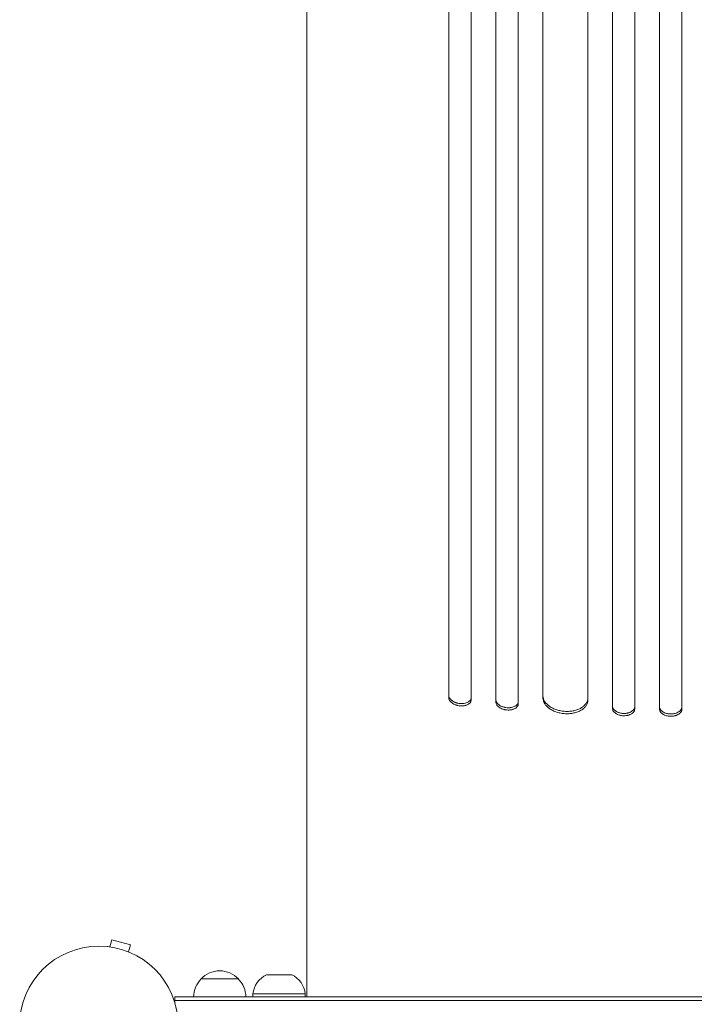
# Model space of a CAD drawing. Units: millimetres. Extents: x -5596 to 5031, y -5459 to 5052.
# Drawn here: x -3012 to -2561, y 1778 to 2437 of the extents above; entities that cross this region are included whole.
import ezdxf

# ---------------------------------------------------------------- set-up
doc = ezdxf.new("R2010")
doc.units = ezdxf.units.MM
doc.header["$LTSCALE"] = 20
doc.layers.add('2d', color=230, linetype='Continuous')

msp = doc.modelspace()

# ---------------------------------------------------------------- linework, layer by layer
at = {"layer": '2d', "lineweight": 0}
for p, q in [((-2820.39, 2093.31), (-2820.39, 2049)), ((-2725.39, 1983.09), (-2725.39, 2014.47)), ((-2710.39, 2012.99), (-2710.39, 1981.6)), ((-2693.89, 1980.15), (-2693.89, 2011.53)), ((-2678.89, 2010.38), (-2678.89, 1979)), ((-2662.39, 1982.74), (-2662.39, 2009.3)), ((-2632.39, 2007.82), (-2632.39, 1981.27)), ((-2615.89, 1975.9), (-2615.89, 2007.28)), ((-2600.89, 2006.95), (-2600.89, 1975.57)), ((-2584.39, 1975.39), (-2584.39, 2006.77)), ((-2569.39, 2006.77), (-2569.39, 1975.39)), ((-2952.1, 1816.19), (-2950.86, 1820.83)), ((-2938.3, 1817.46), (-2950.86, 1820.83)), ((-2953.6, 1816.38), (-2953.55, 1816.37)), ((-2953.6, 1816.38), (-2953.6, 1816.38)), ((-2939.54, 1812.83), (-2938.3, 1817.46)), ((-2938.19, 1812.26), (-2938.14, 1812.24)), ((-2938.14, 1812.24), (-2938.15, 1812.24)), ((-2820.39, 1807.7), (-2820.39, 1782.7)), ((-2891.13, 1794.7), (-2866.13, 1794.7)), ((-2847.32, 1797.51), (-2830.46, 1797.51)), ((-2908.63, 1782.7), (-2908.63, 1778.81)), ((-2908.63, 1782.7), (-2245.14, 1782.7)), ((-2908.63, 1780.2), (-2245.14, 1780.2)), ((-2821.39, 1784.7), (-2856.39, 1784.7)), ((-2856.39, 1784.7), (-2856.39, 1782.7)), ((-2821.39, 1784.7), (-2821.39, 1782.7))]:
    msp.add_line(p, q, dxfattribs=at)
msp.add_circle((-2959.43, 1763.7), 53, dxfattribs=at)
for centre, radius, start, end in [((-2878.63, 1783.18), 17, 42.66793, 137.33207), ((-2879.13, 1782.51), 17, 134.1865, 179.3587), ((-2878.13, 1782.51), 17, 0.6413, 45.8135), ((-2840.47, 1783.04), 16, 115.31558, 174.05866), ((-2837.3, 1783.04), 16, 5.94134, 64.68442)]:
    msp.add_arc(centre, radius, start, end, dxfattribs=at)
for points, knots in [([(-2820.39, 2093.31), (-2820.39, 2095.45), (-2820.39, 2097.61), (-2820.39, 2105.73), (-2820.39, 2111.79), (-2820.39, 2124.08), (-2820.39, 2130.32), (-2820.39, 2142.97), (-2820.39, 2149.38), (-2820.39, 2162.37), (-2820.39, 2168.95), (-2820.39, 2182.26), (-2820.38, 2189), (-2820.38, 2202.64), (-2820.38, 2209.54), (-2820.38, 2223.48), (-2820.38, 2230.54), (-2820.38, 2244.78), (-2820.38, 2251.98), (-2820.38, 2266.52), (-2820.38, 2273.86), (-2820.38, 2288.68), (-2820.38, 2296.16), (-2820.38, 2311.26), (-2820.38, 2318.87), (-2820.38, 2334.23), (-2820.38, 2341.97), (-2820.37, 2357.58), (-2820.37, 2365.44), (-2820.37, 2381.29), (-2820.37, 2389.28), (-2820.37, 2405.36), (-2820.37, 2413.46), (-2820.37, 2429.77), (-2820.37, 2437.98), (-2820.37, 2454.5), (-2820.37, 2462.81), (-2820.37, 2479.54), (-2820.38, 2487.96), (-2820.38, 2504.88), (-2820.38, 2513.39), (-2820.38, 2530.49), (-2820.38, 2539.09), (-2820.38, 2556.38), (-2820.38, 2565.06), (-2820.38, 2582.51), (-2820.38, 2591.27), (-2820.38, 2608.87), (-2820.38, 2617.71), (-2820.39, 2635.46), (-2820.39, 2644.37), (-2820.39, 2662.25), (-2820.39, 2671.23), (-2820.39, 2689.24), (-2820.39, 2698.27), (-2820.39, 2713.19), (-2820.39, 2719.06), (-2820.39, 2724.94)], [0, 0, 0, 0, 10.000141, 10.000141, 37.422767, 37.422767, 64.762724, 64.762724, 91.991396, 91.991396, 119.118151, 119.118151, 146.152307, 146.152307, 173.103065, 173.103065, 199.979522, 199.979522, 226.790684, 226.790684, 253.545476, 253.545476, 280.25276, 280.25276, 306.921349, 306.921349, 333.560016, 333.560016, 360.177516, 360.177516, 386.782594, 386.782594, 413.38815, 413.38815, 440.000874, 440.000874, 466.632744, 466.632744, 493.292415, 493.292415, 519.988574, 519.988574, 546.729955, 546.729955, 573.525354, 573.525354, 600.383639, 600.383639, 627.313766, 627.313766, 654.324785, 654.324785, 681.425859, 681.425859, 708.626266, 708.626266, 726.286372, 726.286372, 726.286372, 726.286372]), ([(-2725.39, 2014.47), (-2725.39, 2025.39), (-2725.39, 2036.64), (-2725.39, 2054), (-2725.39, 2059.87), (-2725.39, 2071.74), (-2725.39, 2077.75), (-2725.39, 2108.11), (-2725.39, 2133.49), (-2725.39, 2186.38), (-2725.39, 2213.9), (-2725.39, 2249.65), (-2725.39, 2256.87), (-2725.39, 2267.8), (-2725.39, 2271.46), (-2725.39, 2278.79), (-2725.39, 2282.47), (-2725.39, 2300.9), (-2725.39, 2315.81), (-2725.39, 2360.98), (-2725.39, 2391.72), (-2725.39, 2454.43), (-2725.39, 2486.39), (-2725.39, 2535.28), (-2725.39, 2551.73), (-2725.39, 2572.49), (-2725.39, 2576.65), (-2725.39, 2584.99), (-2725.39, 2589.16), (-2725.39, 2601.68), (-2725.39, 2610.04), (-2725.39, 2651.91), (-2725.39, 2685.62), (-2725.39, 2719.55)], [0, 0, 0, 0, 0.050942, 0.050942, 0.076413, 0.076413, 0.1018839, 0.1018839, 0.2037679, 0.2037679, 0.3056518, 0.3056518, 0.3311228, 0.3311228, 0.3438583, 0.3438583, 0.3565938, 0.3565938, 0.4075358, 0.4075358, 0.5094197, 0.5094197, 0.6113037, 0.6113037, 0.6622457, 0.6622457, 0.6749812, 0.6749812, 0.6877167, 0.6877167, 0.7131876, 0.7131876, 0.8150716, 0.8150716, 0.8150716, 0.8150716]), ([(-2710.39, 2719.45), (-2710.39, 2702.45), (-2710.39, 2685.49), (-2710.39, 2660.1), (-2710.39, 2651.64), (-2710.39, 2634.79), (-2710.39, 2626.39), (-2710.39, 2584.52), (-2710.39, 2551.46), (-2710.39, 2486.21), (-2710.39, 2454.01), (-2710.39, 2414.31), (-2710.39, 2406.4), (-2710.39, 2394.58), (-2710.39, 2390.65), (-2710.39, 2382.82), (-2710.39, 2378.92), (-2710.39, 2359.49), (-2710.39, 2344.18), (-2710.39, 2298.94), (-2710.39, 2269.69), (-2710.39, 2213), (-2710.39, 2185.55), (-2710.39, 2145.75), (-2710.39, 2132.71), (-2710.39, 2116.71), (-2710.39, 2113.52), (-2710.39, 2107.19), (-2710.39, 2104.05), (-2710.39, 2094.67), (-2710.39, 2088.49), (-2710.39, 2058.01), (-2710.39, 2034.87), (-2710.39, 2012.99)], [0, 0, 0, 0, 0.0510415, 0.0510415, 0.0765623, 0.0765623, 0.1020831, 0.1020831, 0.2041661, 0.2041661, 0.3062492, 0.3062492, 0.33177, 0.33177, 0.3445303, 0.3445303, 0.3572907, 0.3572907, 0.4083323, 0.4083323, 0.5104153, 0.5104153, 0.6124984, 0.6124984, 0.6635399, 0.6635399, 0.6763003, 0.6763003, 0.6890607, 0.6890607, 0.7145814, 0.7145814, 0.8166645, 0.8166645, 0.8166645, 0.8166645]), ([(-2693.89, 2011.53), (-2693.89, 2022.5), (-2693.89, 2033.79), (-2693.89, 2051.21), (-2693.89, 2057.1), (-2693.89, 2069.03), (-2693.89, 2075.06), (-2693.89, 2105.54), (-2693.89, 2131.02), (-2693.89, 2184.13), (-2693.89, 2211.76), (-2693.89, 2247.66), (-2693.89, 2254.91), (-2693.89, 2269.55), (-2693.89, 2276.91), (-2693.89, 2299.11), (-2693.89, 2314.07), (-2693.89, 2359.41), (-2693.89, 2390.27), (-2693.89, 2453.21), (-2693.89, 2485.3), (-2693.89, 2534.37), (-2693.89, 2550.89), (-2693.89, 2571.73), (-2693.89, 2575.91), (-2693.89, 2584.28), (-2693.89, 2588.46), (-2693.89, 2601.03), (-2693.89, 2609.42), (-2693.89, 2651.45), (-2693.89, 2685.29), (-2693.89, 2719.35)], [0, 0, 0, 0, 0.0511382, 0.0511382, 0.0767072, 0.0767072, 0.1022763, 0.1022763, 0.2045526, 0.2045526, 0.306829, 0.306829, 0.332398, 0.332398, 0.3579671, 0.3579671, 0.4091053, 0.4091053, 0.5113816, 0.5113816, 0.6136579, 0.6136579, 0.6647961, 0.6647961, 0.6775806, 0.6775806, 0.6903652, 0.6903652, 0.7159342, 0.7159342, 0.8182106, 0.8182106, 0.8182106, 0.8182106]), ([(-2678.89, 2719.28), (-2678.89, 2702.22), (-2678.89, 2685.2), (-2678.89, 2659.72), (-2678.89, 2651.24), (-2678.89, 2634.32), (-2678.89, 2625.89), (-2678.89, 2583.89), (-2678.89, 2550.72), (-2678.89, 2485.24), (-2678.89, 2452.93), (-2678.89, 2413.1), (-2678.89, 2405.16), (-2678.89, 2389.34), (-2678.89, 2381.48), (-2678.89, 2358.1), (-2678.89, 2342.74), (-2678.89, 2297.35), (-2678.89, 2268), (-2678.89, 2211.11), (-2678.89, 2183.56), (-2678.89, 2143.62), (-2678.89, 2130.53), (-2678.89, 2114.47), (-2678.89, 2111.27), (-2678.89, 2104.92), (-2678.89, 2101.76), (-2678.89, 2092.35), (-2678.89, 2086.15), (-2678.89, 2055.56), (-2678.89, 2032.34), (-2678.89, 2010.38)], [0, 0, 0, 0, 0.0512151, 0.0512151, 0.0768227, 0.0768227, 0.1024303, 0.1024303, 0.2048606, 0.2048606, 0.3072908, 0.3072908, 0.3328984, 0.3328984, 0.358506, 0.358506, 0.4097211, 0.4097211, 0.5121514, 0.5121514, 0.6145817, 0.6145817, 0.6657968, 0.6657968, 0.6786006, 0.6786006, 0.6914044, 0.6914044, 0.717012, 0.717012, 0.8194423, 0.8194423, 0.8194423, 0.8194423]), ([(-2662.39, 2009.3), (-2662.39, 2020.29), (-2662.39, 2031.62), (-2662.39, 2049.09), (-2662.39, 2055), (-2662.39, 2066.96), (-2662.39, 2073.01), (-2662.39, 2103.59), (-2662.39, 2129.14), (-2662.39, 2182.41), (-2662.39, 2210.13), (-2662.39, 2246.14), (-2662.39, 2253.41), (-2662.39, 2268.09), (-2662.39, 2275.47), (-2662.39, 2297.73), (-2662.39, 2312.73), (-2662.39, 2358.21), (-2662.39, 2389.15), (-2662.39, 2452.28), (-2662.39, 2484.46), (-2662.39, 2533.68), (-2662.39, 2550.24), (-2662.39, 2571.15), (-2662.39, 2575.35), (-2662.39, 2583.73), (-2662.39, 2587.93), (-2662.39, 2600.53), (-2662.39, 2608.95), (-2662.39, 2651.1), (-2662.39, 2685.04), (-2662.39, 2719.2)], [0, 0, 0, 0, 0.0512878, 0.0512878, 0.0769317, 0.0769317, 0.1025756, 0.1025756, 0.2051513, 0.2051513, 0.3077269, 0.3077269, 0.3333708, 0.3333708, 0.3590147, 0.3590147, 0.4103025, 0.4103025, 0.5128782, 0.5128782, 0.6154538, 0.6154538, 0.6667416, 0.6667416, 0.6795636, 0.6795636, 0.6923855, 0.6923855, 0.7180294, 0.7180294, 0.8206051, 0.8206051, 0.8206051, 0.8206051]), ([(-2632.39, 2719.1), (-2632.39, 2701.99), (-2632.39, 2684.91), (-2632.39, 2659.35), (-2632.39, 2650.83), (-2632.39, 2633.86), (-2632.39, 2625.41), (-2632.39, 2583.26), (-2632.39, 2549.98), (-2632.39, 2484.28), (-2632.39, 2451.86), (-2632.39, 2411.89), (-2632.39, 2403.92), (-2632.39, 2388.04), (-2632.39, 2380.16), (-2632.39, 2356.7), (-2632.39, 2341.3), (-2632.39, 2295.76), (-2632.39, 2266.32), (-2632.39, 2209.23), (-2632.39, 2181.59), (-2632.39, 2141.51), (-2632.39, 2128.37), (-2632.39, 2112.26), (-2632.39, 2109.05), (-2632.39, 2102.67), (-2632.39, 2099.5), (-2632.39, 2090.06), (-2632.39, 2083.84), (-2632.39, 2053.15), (-2632.39, 2029.85), (-2632.39, 2007.82)], [0, 0, 0, 0, 0.051387, 0.051387, 0.0770805, 0.0770805, 0.102774, 0.102774, 0.205548, 0.205548, 0.308322, 0.308322, 0.3340155, 0.3340155, 0.359709, 0.359709, 0.411096, 0.411096, 0.51387, 0.51387, 0.6166441, 0.6166441, 0.6680311, 0.6680311, 0.6808778, 0.6808778, 0.6937246, 0.6937246, 0.7194181, 0.7194181, 0.8221921, 0.8221921, 0.8221921, 0.8221921]), ([(-2615.89, 2007.28), (-2615.89, 2018.3), (-2615.89, 2029.65), (-2615.89, 2047.18), (-2615.89, 2053.1), (-2615.89, 2065.09), (-2615.89, 2071.15), (-2615.89, 2101.81), (-2615.89, 2127.44), (-2615.89, 2180.85), (-2615.89, 2208.64), (-2615.89, 2241.14), (-2615.89, 2244.77), (-2615.89, 2252.06), (-2615.89, 2255.73), (-2615.89, 2266.77), (-2615.89, 2274.16), (-2615.89, 2296.48), (-2615.89, 2311.52), (-2615.89, 2357.11), (-2615.89, 2419.16), (-2615.89, 2483.7), (-2615.89, 2533.05), (-2615.89, 2549.66), (-2615.89, 2570.63), (-2615.89, 2574.83), (-2615.89, 2583.24), (-2615.89, 2587.45), (-2615.89, 2600.08), (-2615.89, 2608.52), (-2615.89, 2650.78), (-2615.89, 2684.81), (-2615.89, 2719.06)], [0, 0, 0, 0, 0.0514234, 0.0514234, 0.0771352, 0.0771352, 0.1028469, 0.1028469, 0.2056938, 0.2056938, 0.3085407, 0.3085407, 0.3213965, 0.3213965, 0.3342524, 0.3342524, 0.3599641, 0.3599641, 0.4113876, 0.4113876, 0.5142344, 0.6170813, 0.6170813, 0.6685048, 0.6685048, 0.6813606, 0.6813606, 0.6942165, 0.6942165, 0.7199282, 0.7199282, 0.8227751, 0.8227751, 0.8227751, 0.8227751]), ([(-2600.89, 2719.04), (-2600.89, 2701.91), (-2600.89, 2684.81), (-2600.89, 2659.22), (-2600.89, 2650.7), (-2600.89, 2633.71), (-2600.89, 2625.24), (-2600.89, 2583.04), (-2600.89, 2549.72), (-2600.89, 2483.95), (-2600.89, 2451.49), (-2600.89, 2415.48), (-2600.89, 2411.48), (-2600.89, 2403.51), (-2600.89, 2399.52), (-2600.89, 2387.6), (-2600.89, 2379.72), (-2600.89, 2356.23), (-2600.89, 2340.81), (-2600.89, 2295.22), (-2600.89, 2265.74), (-2600.89, 2208.59), (-2600.89, 2180.92), (-2600.89, 2140.79), (-2600.89, 2127.64), (-2600.89, 2111.5), (-2600.89, 2108.29), (-2600.89, 2101.91), (-2600.89, 2098.73), (-2600.89, 2089.28), (-2600.89, 2083.05), (-2600.89, 2052.33), (-2600.89, 2029), (-2600.89, 2006.95)], [0, 0, 0, 0, 0.0514455, 0.0514455, 0.0771683, 0.0771683, 0.102891, 0.102891, 0.205782, 0.205782, 0.308673, 0.308673, 0.3215344, 0.3215344, 0.3343958, 0.3343958, 0.3601185, 0.3601185, 0.411564, 0.411564, 0.514455, 0.514455, 0.617346, 0.617346, 0.6687916, 0.6687916, 0.6816529, 0.6816529, 0.6945143, 0.6945143, 0.7202371, 0.7202371, 0.8231281, 0.8231281, 0.8231281, 0.8231281]), ([(-2584.39, 2006.77), (-2584.39, 2017.8), (-2584.39, 2029.16), (-2584.39, 2046.69), (-2584.39, 2052.62), (-2584.39, 2064.62), (-2584.39, 2070.69), (-2584.39, 2101.37), (-2584.39, 2127.01), (-2584.39, 2180.46), (-2584.39, 2208.27), (-2584.39, 2240.79), (-2584.39, 2244.42), (-2584.39, 2251.72), (-2584.39, 2255.39), (-2584.39, 2266.43), (-2584.39, 2273.84), (-2584.39, 2296.17), (-2584.39, 2311.22), (-2584.39, 2356.84), (-2584.39, 2387.88), (-2584.39, 2451.21), (-2584.39, 2483.5), (-2584.39, 2532.89), (-2584.39, 2549.52), (-2584.39, 2570.5), (-2584.39, 2574.7), (-2584.39, 2583.12), (-2584.39, 2587.33), (-2584.39, 2599.97), (-2584.39, 2608.41), (-2584.39, 2650.7), (-2584.39, 2684.75), (-2584.39, 2719.03)], [0, 0, 0, 0, 0.0514576, 0.0514576, 0.0771864, 0.0771864, 0.1029153, 0.1029153, 0.2058305, 0.2058305, 0.3087458, 0.3087458, 0.3216102, 0.3216102, 0.3344746, 0.3344746, 0.3602034, 0.3602034, 0.411661, 0.411661, 0.5145763, 0.5145763, 0.6174915, 0.6174915, 0.6689492, 0.6689492, 0.6818136, 0.6818136, 0.694678, 0.694678, 0.7204068, 0.7204068, 0.8233221, 0.8233221, 0.8233221, 0.8233221]), ([(-2569.39, 2719.03), (-2569.39, 2701.89), (-2569.39, 2684.79), (-2569.39, 2659.19), (-2569.39, 2650.67), (-2569.39, 2633.67), (-2569.39, 2625.21), (-2569.39, 2583), (-2569.39, 2549.67), (-2569.39, 2483.88), (-2569.39, 2451.42), (-2569.39, 2415.39), (-2569.39, 2411.4), (-2569.39, 2403.42), (-2569.39, 2399.43), (-2569.39, 2387.51), (-2569.39, 2379.62), (-2569.39, 2356.13), (-2569.39, 2340.71), (-2569.39, 2295.11), (-2569.39, 2265.63), (-2569.39, 2208.46), (-2569.39, 2180.78), (-2569.39, 2140.64), (-2569.39, 2127.49), (-2569.39, 2111.34), (-2569.39, 2108.13), (-2569.39, 2101.75), (-2569.39, 2098.57), (-2569.39, 2089.12), (-2569.39, 2082.89), (-2569.39, 2052.16), (-2569.39, 2028.83), (-2569.39, 2006.77)], [0, 0, 0, 0, 0.0514576, 0.0514576, 0.0771864, 0.0771864, 0.1029153, 0.1029153, 0.2058305, 0.2058305, 0.3087458, 0.3087458, 0.3216102, 0.3216102, 0.3344746, 0.3344746, 0.3602034, 0.3602034, 0.411661, 0.411661, 0.5145763, 0.5145763, 0.6174915, 0.6174915, 0.6689492, 0.6689492, 0.6818136, 0.6818136, 0.694678, 0.694678, 0.7204068, 0.7204068, 0.8233221, 0.8233221, 0.8233221, 0.8233221]), ([(-2820.39, 1807.7), (-2820.39, 1811.03), (-2820.39, 1814.37), (-2820.39, 1822.99), (-2820.39, 1828.28), (-2820.39, 1838.84), (-2820.39, 1844.1), (-2820.39, 1854.59), (-2820.39, 1859.82), (-2820.39, 1870.22), (-2820.39, 1875.4), (-2820.39, 1885.69), (-2820.39, 1890.81), (-2820.39, 1900.97), (-2820.39, 1906.01), (-2820.39, 1916.01), (-2820.39, 1920.97), (-2820.39, 1930.78), (-2820.39, 1935.63), (-2820.39, 1945.23), (-2820.39, 1949.98), (-2820.39, 1959.34), (-2820.39, 1963.97), (-2820.39, 1973.07), (-2820.39, 1977.55), (-2820.39, 1986.37), (-2820.39, 1990.71), (-2820.39, 1999.22), (-2820.39, 2003.39), (-2820.39, 2011.58), (-2820.39, 2015.58), (-2820.39, 2023.41), (-2820.39, 2027.24), (-2820.39, 2034.7), (-2820.39, 2038.34), (-2820.39, 2044.3), (-2820.39, 2046.68), (-2820.39, 2049)], [0, 0, 0, 0, 10.001256, 10.001256, 25.889127, 25.889127, 41.765605, 41.765605, 57.635896, 57.635896, 73.504511, 73.504511, 89.374388, 89.374388, 105.247082, 105.247082, 121.122977, 121.122977, 137.001548, 137.001548, 152.881639, 152.881639, 168.76177, 168.76177, 184.640456, 184.640456, 200.516513, 200.516513, 216.389375, 216.389375, 232.259371, 232.259371, 248.127986, 248.127986, 263.998083, 263.998083, 274.861853, 274.861853, 274.861853, 274.861853]), ([(-2725.39, 1984.63), (-2725.39, 1984.31), (-2725.34, 1983.99), (-2725.2, 1983.51), (-2725.14, 1983.35), (-2724.99, 1983.04), (-2724.91, 1982.88), (-2724.62, 1982.41), (-2724.39, 1982.11), (-2723.98, 1981.67), (-2723.83, 1981.53), (-2723.52, 1981.25), (-2723.36, 1981.12), (-2722.84, 1980.73), (-2722.46, 1980.49), (-2721.84, 1980.17), (-2721.63, 1980.06), (-2721.2, 1979.87), (-2720.76, 1979.69), (-2720.3, 1979.54), (-2719.83, 1979.4), (-2719.59, 1979.34), (-2718.87, 1979.18), (-2718.38, 1979.1), (-2717.89, 1979.05)], [0, 0, 0, 0, 0.00147093, 0.00147093, 0.00220639, 0.00220639, 0.00294185, 0.00294185, 0.00441278, 0.00441278, 0.00514824, 0.00514824, 0.0058837, 0.0058837, 0.00735463, 0.00735463, 0.00809009, 0.00809009, 0.00882556, 0.00956102, 0.00956102, 0.01029648, 0.01029648, 0.01176741, 0.01176741, 0.01176741, 0.01176741]), ([(-2662.39, 1984.28), (-2662.39, 1983.64), (-2662.29, 1983.01), (-2662, 1982.07), (-2661.89, 1981.75), (-2661.6, 1981.13), (-2661.43, 1980.82), (-2660.87, 1979.91), (-2660.41, 1979.33), (-2659.59, 1978.5), (-2659.3, 1978.22), (-2658.67, 1977.7), (-2658.34, 1977.44), (-2657.3, 1976.72), (-2656.55, 1976.28), (-2655.32, 1975.68), (-2654.89, 1975.5), (-2654.03, 1975.15), (-2653.14, 1974.84), (-2652.23, 1974.57), (-2651.29, 1974.34), (-2650.81, 1974.24), (-2649.36, 1973.98), (-2648.38, 1973.87), (-2647.39, 1973.82)], [0, 0, 0, 0, 0.00293266, 0.00293266, 0.00439899, 0.00439899, 0.00586531, 0.00586531, 0.00879797, 0.00879797, 0.0102643, 0.0102643, 0.01173063, 0.01173063, 0.01466328, 0.01466328, 0.01612961, 0.01612961, 0.01759594, 0.01906227, 0.01906227, 0.0205286, 0.0205286, 0.02346126, 0.02346126, 0.02346126, 0.02346126]), ([(-2717.89, 1977.5), (-2718.38, 1977.55), (-2718.87, 1977.63), (-2719.58, 1977.79), (-2719.82, 1977.85), (-2720.29, 1977.99), (-2720.52, 1978.07), (-2721.2, 1978.32), (-2721.63, 1978.51), (-2722.45, 1978.94), (-2722.83, 1979.18), (-2723.53, 1979.7), (-2723.84, 1979.97), (-2724.25, 1980.41), (-2724.38, 1980.56), (-2724.61, 1980.86), (-2724.72, 1981.01), (-2725, 1981.48), (-2725.14, 1981.8), (-2725.34, 1982.44), (-2725.39, 1982.77), (-2725.39, 1983.09)], [0, 0, 0, 0, 0.00147091, 0.00147091, 0.00220636, 0.00220636, 0.00294182, 0.00294182, 0.00441273, 0.00441273, 0.00588364, 0.00588364, 0.00735455, 0.00735455, 0.00809, 0.00809, 0.00882546, 0.00882546, 0.01029637, 0.01029637, 0.01176728, 0.01176728, 0.01176728, 0.01176728]), ([(-2717.89, 1979.05), (-2717.4, 1979), (-2716.91, 1978.98), (-2716.19, 1979), (-2715.96, 1979.02), (-2715.49, 1979.06), (-2715.25, 1979.09), (-2714.58, 1979.21), (-2714.15, 1979.31), (-2713.33, 1979.58), (-2712.94, 1979.75), (-2712.25, 1980.12), (-2711.94, 1980.34), (-2711.53, 1980.69), (-2711.4, 1980.82), (-2711.17, 1981.07), (-2711.06, 1981.21), (-2710.78, 1981.62), (-2710.63, 1981.91), (-2710.44, 1982.51), (-2710.39, 1982.82), (-2710.39, 1983.14)], [0, 0, 0, 0, 0.00147038, 0.00147038, 0.00220556, 0.00220556, 0.00294075, 0.00294075, 0.00441113, 0.00441113, 0.0058815, 0.0058815, 0.00735188, 0.00735188, 0.00808707, 0.00808707, 0.00882226, 0.00882226, 0.01029263, 0.01029263, 0.01176301, 0.01176301, 0.01176301, 0.01176301]), ([(-2710.39, 1981.6), (-2710.39, 1981.28), (-2710.44, 1980.97), (-2710.58, 1980.52), (-2710.64, 1980.37), (-2710.78, 1980.08), (-2710.87, 1979.94), (-2711.15, 1979.53), (-2711.38, 1979.27), (-2711.93, 1978.8), (-2712.25, 1978.58), (-2712.94, 1978.2), (-2713.32, 1978.04), (-2713.93, 1977.84), (-2714.15, 1977.78), (-2714.58, 1977.67), (-2715.02, 1977.58), (-2715.48, 1977.52), (-2715.94, 1977.47), (-2716.18, 1977.46), (-2716.91, 1977.44), (-2717.4, 1977.45), (-2717.89, 1977.5)], [0, 0, 0, 0, 0.00147035, 0.00147035, 0.00220552, 0.00220552, 0.00294069, 0.00294069, 0.00441104, 0.00441104, 0.00588138, 0.00588138, 0.00735173, 0.00735173, 0.0080869, 0.0080869, 0.00882208, 0.00955725, 0.00955725, 0.01029242, 0.01029242, 0.01176277, 0.01176277, 0.01176277, 0.01176277]), ([(-2693.89, 1981.69), (-2693.89, 1981.37), (-2693.84, 1981.06), (-2693.7, 1980.58), (-2693.64, 1980.42), (-2693.49, 1980.11), (-2693.41, 1979.95), (-2693.13, 1979.49), (-2692.89, 1979.19), (-2692.35, 1978.62), (-2692.03, 1978.35), (-2691.34, 1977.85), (-2690.96, 1977.62), (-2690.35, 1977.31), (-2690.14, 1977.21), (-2689.7, 1977.03), (-2689.26, 1976.86), (-2688.8, 1976.72), (-2688.34, 1976.59), (-2688.1, 1976.53), (-2687.37, 1976.38), (-2686.88, 1976.31), (-2686.39, 1976.28)], [0, 0, 0, 0, 0.00146841, 0.00146841, 0.00220262, 0.00220262, 0.00293682, 0.00293682, 0.00440524, 0.00440524, 0.00587365, 0.00587365, 0.00734206, 0.00734206, 0.00807627, 0.00807627, 0.00881047, 0.00954468, 0.00954468, 0.01027889, 0.01027889, 0.0117473, 0.0117473, 0.0117473, 0.0117473]), ([(-2686.39, 1974.74), (-2686.88, 1974.77), (-2687.37, 1974.84), (-2688.08, 1974.99), (-2688.32, 1975.05), (-2688.79, 1975.17), (-2689.03, 1975.25), (-2689.71, 1975.48), (-2690.14, 1975.66), (-2690.95, 1976.07), (-2691.34, 1976.31), (-2692.03, 1976.81), (-2692.34, 1977.08), (-2692.75, 1977.5), (-2692.88, 1977.65), (-2693.11, 1977.95), (-2693.22, 1978.1), (-2693.5, 1978.56), (-2693.64, 1978.87), (-2693.84, 1979.51), (-2693.89, 1979.83), (-2693.89, 1980.15)], [0, 0, 0, 0, 0.0014684, 0.0014684, 0.0022026, 0.0022026, 0.0029368, 0.0029368, 0.00440521, 0.00440521, 0.00587361, 0.00587361, 0.00734201, 0.00734201, 0.00807621, 0.00807621, 0.00881041, 0.00881041, 0.01027882, 0.01027882, 0.01174722, 0.01174722, 0.01174722, 0.01174722]), ([(-2686.39, 1976.28), (-2685.89, 1976.24), (-2685.41, 1976.23), (-2684.69, 1976.27), (-2684.45, 1976.29), (-2683.98, 1976.34), (-2683.75, 1976.38), (-2683.07, 1976.51), (-2682.64, 1976.63), (-2681.83, 1976.91), (-2681.44, 1977.09), (-2680.75, 1977.48), (-2680.44, 1977.7), (-2680.02, 1978.07), (-2679.9, 1978.19), (-2679.66, 1978.46), (-2679.56, 1978.59), (-2679.28, 1979.01), (-2679.13, 1979.3), (-2678.94, 1979.91), (-2678.89, 1980.22), (-2678.89, 1980.54)], [0, 0, 0, 0, 0.00146799, 0.00146799, 0.00220198, 0.00220198, 0.00293598, 0.00293598, 0.00440397, 0.00440397, 0.00587196, 0.00587196, 0.00733995, 0.00733995, 0.00807394, 0.00807394, 0.00880794, 0.00880794, 0.01027593, 0.01027593, 0.01174392, 0.01174392, 0.01174392, 0.01174392]), ([(-2678.89, 1979), (-2678.89, 1978.68), (-2678.94, 1978.37), (-2679.08, 1977.92), (-2679.14, 1977.77), (-2679.28, 1977.48), (-2679.37, 1977.33), (-2679.65, 1976.92), (-2679.88, 1976.66), (-2680.43, 1976.17), (-2680.74, 1975.95), (-2681.44, 1975.55), (-2681.81, 1975.38), (-2682.43, 1975.16), (-2682.64, 1975.1), (-2683.07, 1974.98), (-2683.51, 1974.88), (-2683.97, 1974.81), (-2684.44, 1974.75), (-2684.68, 1974.73), (-2685.41, 1974.69), (-2685.89, 1974.7), (-2686.39, 1974.74)], [0, 0, 0, 0, 0.00146797, 0.00146797, 0.00220196, 0.00220196, 0.00293594, 0.00293594, 0.00440391, 0.00440391, 0.00587188, 0.00587188, 0.00733986, 0.00733986, 0.00807384, 0.00807384, 0.00880783, 0.00954181, 0.00954181, 0.0102758, 0.0102758, 0.01174377, 0.01174377, 0.01174377, 0.01174377]), ([(-2647.39, 1972.28), (-2648.38, 1972.33), (-2649.35, 1972.44), (-2650.79, 1972.7), (-2651.26, 1972.8), (-2652.2, 1973.03), (-2652.67, 1973.16), (-2654.03, 1973.6), (-2654.89, 1973.94), (-2656.11, 1974.53), (-2656.51, 1974.74), (-2657.28, 1975.19), (-2657.64, 1975.42), (-2658.68, 1976.14), (-2659.3, 1976.67), (-2660.12, 1977.5), (-2660.38, 1977.79), (-2660.84, 1978.37), (-2661.26, 1978.97), (-2661.59, 1979.58), (-2661.88, 1980.2), (-2662, 1980.51), (-2662.29, 1981.47), (-2662.39, 1982.1), (-2662.39, 1982.74)], [0, 0, 0, 0, 0.00293265, 0.00293265, 0.00439897, 0.00439897, 0.00586529, 0.00586529, 0.00879794, 0.00879794, 0.01026426, 0.01026426, 0.01173058, 0.01173058, 0.01466323, 0.01466323, 0.01612955, 0.01612955, 0.01759588, 0.0190622, 0.0190622, 0.02052852, 0.02052852, 0.02346117, 0.02346117, 0.02346117, 0.02346117]), ([(-2647.39, 1973.82), (-2646.4, 1973.77), (-2645.43, 1973.78), (-2643.99, 1973.9), (-2643.52, 1973.95), (-2642.57, 1974.09), (-2642.11, 1974.18), (-2640.75, 1974.48), (-2639.88, 1974.74), (-2638.66, 1975.21), (-2638.27, 1975.38), (-2637.5, 1975.75), (-2637.14, 1975.95), (-2636.1, 1976.57), (-2635.48, 1977.03), (-2634.65, 1977.78), (-2634.4, 1978.05), (-2633.93, 1978.59), (-2633.51, 1979.14), (-2633.18, 1979.72), (-2632.9, 1980.31), (-2632.78, 1980.61), (-2632.49, 1981.54), (-2632.39, 1982.16), (-2632.39, 1982.8)], [0, 0, 0, 0, 0.00293157, 0.00293157, 0.00439736, 0.00439736, 0.00586314, 0.00586314, 0.00879471, 0.00879471, 0.0102605, 0.0102605, 0.01172628, 0.01172628, 0.01465785, 0.01465785, 0.01612364, 0.01612364, 0.01758942, 0.01905521, 0.01905521, 0.02052099, 0.02052099, 0.02345256, 0.02345256, 0.02345256, 0.02345256]), ([(-2632.39, 1981.27), (-2632.39, 1980.63), (-2632.49, 1980.01), (-2632.77, 1979.09), (-2632.89, 1978.79), (-2633.18, 1978.2), (-2633.34, 1977.9), (-2633.91, 1977.05), (-2634.37, 1976.51), (-2635.19, 1975.76), (-2635.48, 1975.52), (-2636.11, 1975.05), (-2636.44, 1974.83), (-2637.47, 1974.21), (-2638.23, 1973.84), (-2639.46, 1973.37), (-2639.88, 1973.22), (-2640.75, 1972.96), (-2641.63, 1972.73), (-2642.55, 1972.56), (-2643.49, 1972.42), (-2643.97, 1972.37), (-2645.42, 1972.25), (-2646.4, 1972.23), (-2647.39, 1972.28)], [0, 0, 0, 0, 0.00293155, 0.00293155, 0.00439733, 0.00439733, 0.00586311, 0.00586311, 0.00879466, 0.00879466, 0.01026044, 0.01026044, 0.01172622, 0.01172622, 0.01465777, 0.01465777, 0.01612355, 0.01612355, 0.01758933, 0.01905511, 0.01905511, 0.02052088, 0.02052088, 0.02345244, 0.02345244, 0.02345244, 0.02345244]), ([(-2615.89, 1977.43), (-2615.89, 1977.12), (-2615.84, 1976.8), (-2615.7, 1976.34), (-2615.64, 1976.18), (-2615.49, 1975.87), (-2615.41, 1975.72), (-2615.13, 1975.28), (-2614.9, 1974.99), (-2614.35, 1974.46), (-2614.04, 1974.2), (-2613.35, 1973.74), (-2612.97, 1973.53), (-2612.36, 1973.25), (-2612.14, 1973.16), (-2611.71, 1973), (-2611.27, 1972.86), (-2610.81, 1972.74), (-2610.34, 1972.64), (-2610.1, 1972.59), (-2609.37, 1972.48), (-2608.88, 1972.44), (-2608.39, 1972.43)], [0, 0, 0, 0, 0.00146489, 0.00146489, 0.00219734, 0.00219734, 0.00292978, 0.00292978, 0.00439467, 0.00439467, 0.00585956, 0.00585956, 0.00732445, 0.00732445, 0.0080569, 0.0080569, 0.00878934, 0.00952179, 0.00952179, 0.01025423, 0.01025423, 0.01171912, 0.01171912, 0.01171912, 0.01171912]), ([(-2608.39, 1972.43), (-2607.89, 1972.42), (-2607.41, 1972.44), (-2606.69, 1972.52), (-2606.45, 1972.55), (-2605.98, 1972.63), (-2605.75, 1972.68), (-2605.06, 1972.85), (-2604.63, 1972.99), (-2603.82, 1973.32), (-2603.43, 1973.52), (-2602.74, 1973.95), (-2602.43, 1974.19), (-2602.02, 1974.57), (-2601.89, 1974.71), (-2601.66, 1974.98), (-2601.45, 1975.26), (-2601.29, 1975.55), (-2601.14, 1975.85), (-2601.08, 1976.01), (-2600.94, 1976.47), (-2600.89, 1976.79), (-2600.89, 1977.1)], [0, 0, 0, 0, 0.00146477, 0.00146477, 0.00219715, 0.00219715, 0.00292954, 0.00292954, 0.00439431, 0.00439431, 0.00585908, 0.00585908, 0.00732385, 0.00732385, 0.00805623, 0.00805623, 0.00878862, 0.009521, 0.009521, 0.01025339, 0.01025339, 0.01171816, 0.01171816, 0.01171816, 0.01171816]), ([(-2608.39, 1970.9), (-2608.88, 1970.91), (-2609.37, 1970.95), (-2610.09, 1971.06), (-2610.33, 1971.1), (-2610.8, 1971.2), (-2611.03, 1971.26), (-2611.71, 1971.46), (-2612.14, 1971.62), (-2612.96, 1971.99), (-2613.34, 1972.2), (-2614.03, 1972.66), (-2614.35, 1972.91), (-2614.76, 1973.32), (-2614.88, 1973.46), (-2615.12, 1973.74), (-2615.33, 1974.03), (-2615.49, 1974.33), (-2615.63, 1974.64), (-2615.69, 1974.8), (-2615.84, 1975.27), (-2615.89, 1975.58), (-2615.89, 1975.9)], [0, 0, 0, 0, 0.00146489, 0.00146489, 0.00219733, 0.00219733, 0.00292978, 0.00292978, 0.00439467, 0.00439467, 0.00585956, 0.00585956, 0.00732445, 0.00732445, 0.00805689, 0.00805689, 0.00878934, 0.00952178, 0.00952178, 0.01025423, 0.01025423, 0.01171912, 0.01171912, 0.01171912, 0.01171912]), ([(-2600.89, 1975.57), (-2600.89, 1975.25), (-2600.94, 1974.94), (-2601.08, 1974.48), (-2601.14, 1974.33), (-2601.28, 1974.03), (-2601.37, 1973.88), (-2601.65, 1973.45), (-2601.88, 1973.18), (-2602.42, 1972.66), (-2602.74, 1972.42), (-2603.43, 1971.99), (-2603.81, 1971.79), (-2604.42, 1971.54), (-2604.63, 1971.46), (-2605.07, 1971.32), (-2605.51, 1971.2), (-2605.97, 1971.1), (-2606.44, 1971.02), (-2606.68, 1970.98), (-2607.4, 1970.91), (-2607.89, 1970.89), (-2608.39, 1970.9)], [0, 0, 0, 0, 0.00146477, 0.00146477, 0.00219715, 0.00219715, 0.00292954, 0.00292954, 0.00439431, 0.00439431, 0.00585907, 0.00585907, 0.00732384, 0.00732384, 0.00805623, 0.00805623, 0.00878861, 0.00952099, 0.00952099, 0.01025338, 0.01025338, 0.01171815, 0.01171815, 0.01171815, 0.01171815]), ([(-2584.39, 1976.92), (-2584.39, 1976.6), (-2584.34, 1976.29), (-2584.2, 1975.83), (-2584.14, 1975.68), (-2584, 1975.37), (-2583.91, 1975.22), (-2583.63, 1974.78), (-2583.4, 1974.5), (-2582.86, 1973.98), (-2582.54, 1973.73), (-2581.85, 1973.28), (-2581.47, 1973.08), (-2580.86, 1972.81), (-2580.64, 1972.73), (-2580.21, 1972.58), (-2579.77, 1972.45), (-2579.31, 1972.34), (-2578.84, 1972.25), (-2578.6, 1972.21), (-2577.87, 1972.11), (-2577.38, 1972.08), (-2576.89, 1972.08)], [0, 0, 0, 0, 0.00146453, 0.00146453, 0.00219679, 0.00219679, 0.00292906, 0.00292906, 0.00439359, 0.00439359, 0.00585811, 0.00585811, 0.00732264, 0.00732264, 0.00805491, 0.00805491, 0.00878717, 0.00951944, 0.00951944, 0.0102517, 0.0102517, 0.01171623, 0.01171623, 0.01171623, 0.01171623]), ([(-2576.89, 1970.55), (-2577.38, 1970.55), (-2577.87, 1970.58), (-2578.59, 1970.67), (-2578.83, 1970.71), (-2579.3, 1970.81), (-2579.53, 1970.86), (-2580.21, 1971.04), (-2580.64, 1971.19), (-2581.46, 1971.54), (-2581.84, 1971.75), (-2582.54, 1972.19), (-2582.85, 1972.44), (-2583.26, 1972.83), (-2583.38, 1972.97), (-2583.62, 1973.25), (-2583.83, 1973.54), (-2583.99, 1973.83), (-2584.13, 1974.14), (-2584.19, 1974.29), (-2584.34, 1974.76), (-2584.39, 1975.07), (-2584.39, 1975.39)], [0, 0, 0, 0, 0.00146453, 0.00146453, 0.00219679, 0.00219679, 0.00292906, 0.00292906, 0.00439359, 0.00439359, 0.00585811, 0.00585811, 0.00732264, 0.00732264, 0.00805491, 0.00805491, 0.00878717, 0.00951944, 0.00951944, 0.0102517, 0.0102517, 0.01171623, 0.01171623, 0.01171623, 0.01171623]), ([(-2576.89, 1972.08), (-2576.39, 1972.08), (-2575.91, 1972.11), (-2575.19, 1972.21), (-2574.95, 1972.24), (-2574.48, 1972.34), (-2574.25, 1972.39), (-2573.56, 1972.57), (-2573.13, 1972.72), (-2572.32, 1973.07), (-2571.93, 1973.28), (-2571.24, 1973.73), (-2570.93, 1973.97), (-2570.52, 1974.37), (-2570.39, 1974.5), (-2570.16, 1974.78), (-2569.95, 1975.07), (-2569.79, 1975.36), (-2569.64, 1975.67), (-2569.58, 1975.82), (-2569.44, 1976.29), (-2569.39, 1976.6), (-2569.39, 1976.92)], [0, 0, 0, 0, 0.00146453, 0.00146453, 0.00219679, 0.00219679, 0.00292906, 0.00292906, 0.00439359, 0.00439359, 0.00585811, 0.00585811, 0.00732264, 0.00732264, 0.00805491, 0.00805491, 0.00878717, 0.00951944, 0.00951944, 0.0102517, 0.0102517, 0.01171623, 0.01171623, 0.01171623, 0.01171623]), ([(-2569.39, 1975.39), (-2569.39, 1975.07), (-2569.44, 1974.76), (-2569.58, 1974.3), (-2569.64, 1974.14), (-2569.78, 1973.84), (-2569.87, 1973.69), (-2570.15, 1973.25), (-2570.38, 1972.97), (-2570.92, 1972.45), (-2571.24, 1972.2), (-2571.93, 1971.75), (-2572.31, 1971.55), (-2572.92, 1971.28), (-2573.13, 1971.2), (-2573.57, 1971.05), (-2574.01, 1970.91), (-2574.47, 1970.81), (-2574.94, 1970.72), (-2575.18, 1970.68), (-2575.9, 1970.58), (-2576.39, 1970.55), (-2576.89, 1970.55)], [0, 0, 0, 0, 0.00146453, 0.00146453, 0.00219679, 0.00219679, 0.00292906, 0.00292906, 0.00439359, 0.00439359, 0.00585811, 0.00585811, 0.00732264, 0.00732264, 0.00805491, 0.00805491, 0.00878717, 0.00951944, 0.00951944, 0.0102517, 0.0102517, 0.01171623, 0.01171623, 0.01171623, 0.01171623])]:
    msp.add_open_spline(points, degree=3, knots=knots, dxfattribs=at)

doc.saveas('drawing.dxf')
